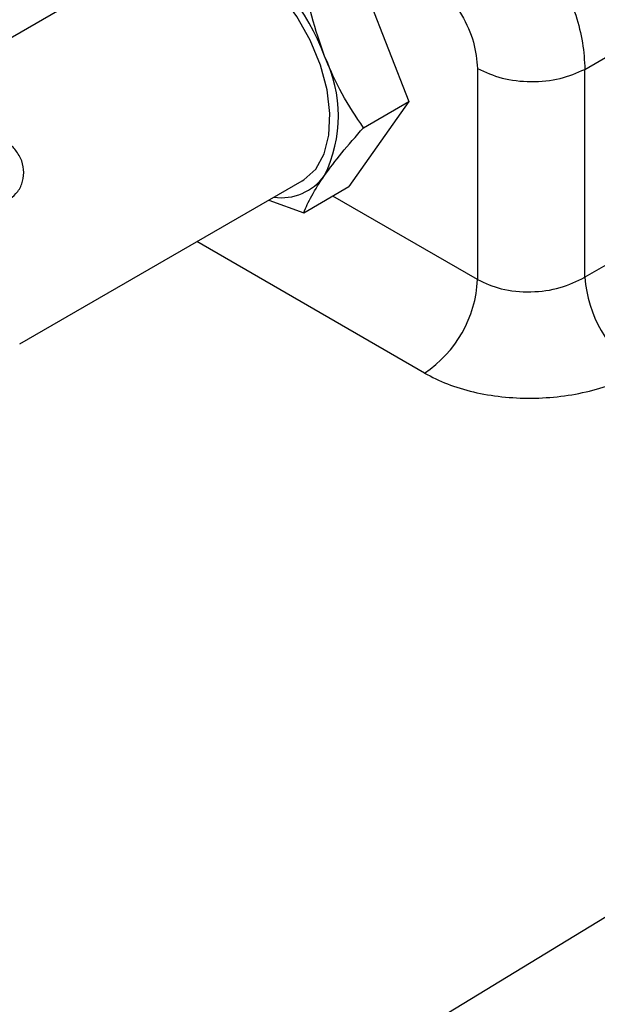
# Model space of a CAD drawing. Extents: x 0.5 to 33.5, y 0.5 to 21.5.
# Drawn here: x 25.2 to 25.3, y 14.7 to 14.8 of the extents above; entities that cross this region are included whole.
import ezdxf

# ---------------------------------------------------------------- set-up
doc = ezdxf.new("R2010")
doc.units = 0
doc.header["$MEASUREMENT"] = 0
doc.layers.get('0').update_dxf_attribs({"linetype": 'CONTINUOUS'})

# ---------------------------------------------------------------- blocks, each defined once
blk = doc.blocks.new('A$C7AF72921')
at = {"color": 7, "linetype": 'Continuous'}
for p, q in [((4.442939837995567, 5.190815540449012), (4.503282595348885, 5.225651006662844)), ((4.376217424239428, 5.210295879571593), (4.331063671875867, 5.184229173177552)), ((4.405224644009579, 5.210249877716446), (4.414767848409994, 5.185653204270878)), ((4.425771290994277, 5.190945295793828), (4.425771290994277, 5.157211281697954)), ((4.442939837995567, 5.157593850801728), (4.442939837995567, 5.190815540449012)), ((4.498757467690609, 5.189816987267729), (4.442939837995567, 5.157593850801728)), ((4.414767848409994, 5.185653204270878), (4.405224644009579, 5.172074939972841)), ((4.407544600381492, 5.181483311942674), (4.414767848409994, 5.185653204270878)), ((4.352592438175463, 5.146936199431739), (4.397746190539024, 5.173002905825779)), ((4.398001395981083, 5.167905047644638), (4.405224644009579, 5.172074939972841)), ((4.425771290994277, 5.157211281697954), (4.402624235828895, 5.170573792215894)), ((4.392423861048805, 5.169930379016407), (4.398001395981083, 5.167905047644638)), ((4.417299401095519, 5.142277962674779), (4.380911323373084, 5.163284352810358)), ((4.503523715975824, 5.090131013352522), (4.224392314867693, 4.920551346132893))]:
    blk.add_line(p, q, dxfattribs=at)
at = {"color": 7, "linetype": 'Continuous', "flags": 128}
blk.add_lwpolyline([(4.397746190539024, 5.173002905825779), (4.398016323422041, 5.1731668947568), (4.399901880242965, 5.174891320244516), (4.401258494892886, 5.177301808025298), (4.402030612401546, 5.180299713514092), (4.402186634299689, 5.18376226314972), (4.401720169594363, 5.187547700361083), (4.400650313483595, 5.19150111256533), (4.39902086954794, 5.195460568689121), (4.396898541345799, 5.199263971398285), (4.394370223047176, 5.202755651014929), (4.391539421514764, 5.205792622533867), (4.388522030211163, 5.208250558153072), (4.385441581326411, 5.210028863441948), (4.382424190022817, 5.21105473366698), (4.379593388490392, 5.211286136028082), (4.377065070191776, 5.210713590583506), (4.376217424239428, 5.210295879571593)], dxfattribs=at)
at = {"color": 7, "linetype": 'Continuous'}
for centre, radius, start, end in [((4.36763236532363, 5.18052522308918), 0.03587678926513314, 20.22712103210042, 57.36193407196879), ((4.382207993360822, 5.183385630747264), 0.02134146243272838, 333.4363676173671, 26.56363238263815), ((4.394369729410073, 5.178829153968078), 0.008535474187189456, 262.0829989781448, 324.24673491368), ((4.406813523704471, 5.158096526929288), 0.01897842458514788, 303.5397717124879, 357.326478499886), ((4.462726687373618, 5.158975800571302), 0.01983504962120245, 183.9951545548981, 236.0049935276697)]:
    blk.add_arc(centre, radius, start, end, dxfattribs=at)
for points, knots in [([(4.425546523790501, 5.220941689184997), (4.42671681352607, 5.220167981301625), (4.429026775415316, 5.218640807585849), (4.432315810555544, 5.215458829259266), (4.435267984096789, 5.211871726246709), (4.437819844319463, 5.20794433185192), (4.439945241102912, 5.203770618265303), (4.441575804077708, 5.199420232863684), (4.44268718051309, 5.194980471705644), (4.442854877327733, 5.192216074237081), (4.442939837995567, 5.190815540449012)], [0, 0, 0, 0, 0.1301040399790226, 0.2568042467241, 0.3801008822626124, 0.4999943536334432, 0.6198858678407696, 0.7431843829604974, 0.8698888444740915, 1, 1, 1, 1]), ([(4.40129661398985, 5.192929350213426), (4.400571495656315, 5.195033039092014), (4.399105161424494, 5.19928711856166), (4.398372000699631, 5.203799185139083), (4.398001395981083, 5.206079985388246)], [0, 0, 0, 0, 0.4945109496897005, 1, 1, 1, 1]), ([(4.417074633891758, 5.206008370161822), (4.418214244150683, 5.205199646953549), (4.420493512965798, 5.203582166262915), (4.423368380925353, 5.199600437029527), (4.42537932926929, 5.195119677816169), (4.425640629295145, 5.192336839439893), (4.425771290994284, 5.190945295793828)], [0, 0, 0, 0, 0.249995705560427, 0.5000020060657793, 0.7499786414357684, 1, 1, 1, 1]), ([(4.407544600381492, 5.181483311942678), (4.40635705826007, 5.183242426159332), (4.403960203129195, 5.186792903957048), (4.402189837176543, 5.190871519296824), (4.40129661398985, 5.192929350213426)], [0, 0, 0, 0, 0.4954584472508606, 1, 1, 1, 1]), ([(4.425771290994284, 5.190945295793828), (4.427018651672633, 5.190371144003127), (4.429513382123325, 5.18922283623581), (4.43430638492655, 5.188705345276649), (4.439121147152413, 5.189150229009122), (4.4416669531198, 5.190260441900236), (4.442939837995567, 5.190815540449012)], [0, 0, 0, 0, 0.2500036746690241, 0.5000091720110184, 0.7500081423621481, 0.9999999999999999, 0.9999999999999999, 0.9999999999999999, 0.9999999999999999]), ([(4.40129661398985, 5.173841911281105), (4.402170567496398, 5.175022475186307), (4.403937867029676, 5.177409799023366), (4.406333593189196, 5.180115577496572), (4.407544600381492, 5.181483311942678)], [0, 0, 0, 0, 0.4945135162953582, 1, 1, 1, 1]), ([(4.351965731961009, 5.177871416848454), (4.352327096178612, 5.177319850897248), (4.353049495717855, 5.176217221003075), (4.353345825955181, 5.174289982290432), (4.353030105137634, 5.172439539897287), (4.352093105934799, 5.170891106708705), (4.350693145943758, 5.169904893778469), (4.349026386035568, 5.169577666707564), (4.347232113186735, 5.169886059907558), (4.345431376544489, 5.17077667638172), (4.344102050513236, 5.171882664157877), (4.343006480602185, 5.173122276066184), (4.342159657156536, 5.174454438711368), (4.341651021995155, 5.176100625651937), (4.341751999676447, 5.177639761091953), (4.342517924251446, 5.178946336701909), (4.343886179388996, 5.17988695982773), (4.34566414127049, 5.180372785613031), (4.347663607532631, 5.18035538600915), (4.349674543490224, 5.179767579845091), (4.351127095204696, 5.178825816223313), (4.351773144732732, 5.178090588174886), (4.351965731961009, 5.177871416848454)], [0, 0, 0, 0, 0.05222416662434764, 0.1044008013770201, 0.1578160535480407, 0.2122911451516609, 0.2653453618212609, 0.3167033312179102, 0.3687250075500341, 0.4226984855119349, 0.4769576459666867, 0.5000012161099078, 0.5522266742602753, 0.6044026457039828, 0.6578178178181894, 0.7122928213597666, 0.765347038232628, 0.8167048943347776, 0.868726304409189, 0.9227003055930502, 0.9769569773721992, 1, 1, 1, 1]), ([(4.398001395981083, 5.167905047644638), (4.398363710933488, 5.168769448417088), (4.399094983060152, 5.170514096787176), (4.400558306506205, 5.172725942972381), (4.40129661398985, 5.173841911281105)], [0, 0, 0, 0, 0.4954584472508606, 1, 1, 1, 1]), ([(4.425771290994284, 5.157211281697954), (4.426982676593816, 5.156658088183686), (4.429470978412532, 5.155521775825182), (4.434267468537755, 5.155105873409262), (4.439122554323859, 5.15572662576875), (4.441667309435651, 5.156971393214974), (4.442939837995567, 5.157593850801728)], [0, 0, 0, 0, 0.2433481778070842, 0.4998604190571905, 0.7499005315893126, 0.9999999999999999, 0.9999999999999999, 0.9999999999999999, 0.9999999999999999]), ([(4.417299401095526, 5.142277962674783), (4.418482098612479, 5.141669253065427), (4.420847398409052, 5.140451882863367), (4.425083925071966, 5.139192536300179), (4.429631412223934, 5.138413238738643), (4.434378011741835, 5.138178287469035), (4.439135913969089, 5.138483925818218), (4.443717742124036, 5.139330835168892), (4.44800880023783, 5.140652919613348), (4.450427276857042, 5.141904866273926), (4.451636501579834, 5.142530832570881)], [0, 0, 0, 0, 0.1250220294216181, 0.2500339913817938, 0.3750350882986428, 0.5000332396414781, 0.6250309157024213, 0.7500173286594346, 0.8750100687125603, 0.9999999999999999, 0.9999999999999999, 0.9999999999999999, 0.9999999999999999])]:
    blk.add_open_spline(points, degree=3, knots=knots, dxfattribs=at)

msp = doc.modelspace()

# ---------------------------------------------------------------- block references
msp.add_blockref('A$C7AF72921', (20.86111890439015, 9.611947110179042))

doc.saveas('drawing.dxf')
